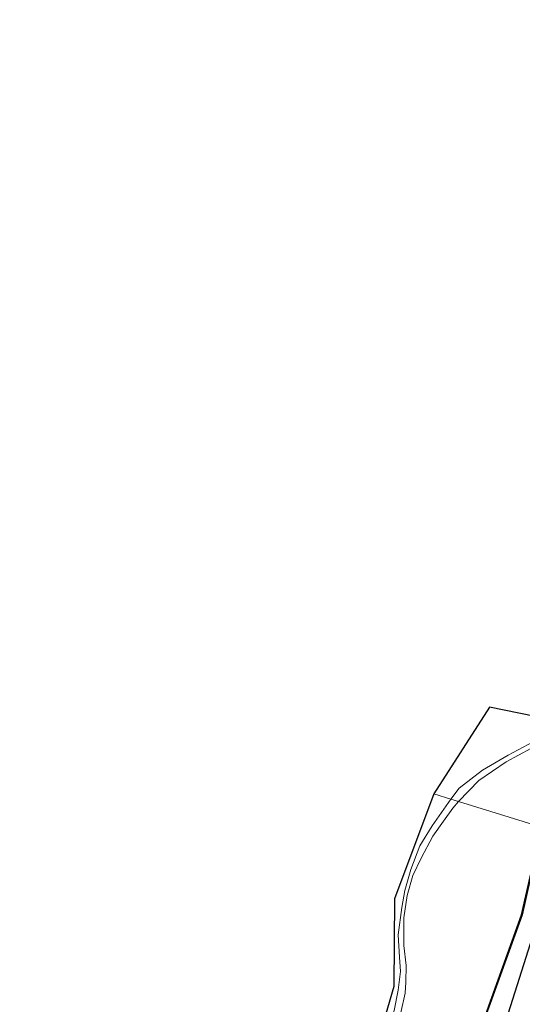
# Model space of a CAD drawing. Units: metres. Extents: x 109349 to 110005, y 506247 to 512500.
# Drawn here: x 109747 to 109800, y 511135 to 511238 of the extents above; entities that cross this region are included whole.
import ezdxf

# ---------------------------------------------------------------- set-up
doc = ezdxf.new("R2010")
doc.units = ezdxf.units.M
doc.linetypes.add('IE-TERREINAFSCHEIDING', pattern=[10, 8, -2])
for name, color, linetype, lineweight in [('B-ME-GW-INSTEEKWATERGANG-L-B1', 10, 'Continuous', 25), ('B-ME-IE-GRASLAND-GV-B6', 93, 'Continuous', 18), ('B-ME-IE-GRONDWERKLIJN-GROND_INGERICHT-GV-B6', 253, 'Continuous', 18), ('B-ME-IE-HULPGEOMETRIE-L-B1', 53, 'Continuous', 18), ('B-ME-IE-TERREINAFSCHEIDING-RASTERHEKWERK-L-B1', 8, 'IE-TERREINAFSCHEIDING', 18), ('B-ME-KG-KADASTRAAL-OPNAMEDTMGRENS-L-B1', 10, 'Continuous', 25), ('B-ME-OB-BESCHOEIING-GV-B6', 10, 'Continuous', 25), ('B-ME-OG-WATER-GV-B6', 153, 'Continuous', 18)]:
    doc.layers.add(name, color=color, linetype=linetype, lineweight=lineweight)

msp = doc.modelspace()

# ---------------------------------------------------------------- linework, layer by layer
at = {"layer": 'B-ME-GW-INSTEEKWATERGANG-L-B1'}
msp.add_polyline3d([(109789.433, 511051.031, 0.093), (109785.552, 511061.358, -1.174), (109785.487, 511063.774, -1.092), (109784.888, 511067.527, -1.05), (109784.144, 511070.005, -0.836), (109784.029, 511076.459, -0.493), (109786.778, 511089.213, -0.297), (109789.052, 511098.144, -0.346), (109791.917, 511111.578, -0.56), (109795.568, 511126.174, -0.707), (109801.079, 511143.546, -0.841), (109802.8037, 511153.0735, -1.101)], dxfattribs=at)
at = {"layer": 'B-ME-IE-GRASLAND-GV-B6'}
for points in [[(109792.1, 511156.379, -1.304), (109792.947, 511157.542, -1.24), (109795.382, 511159.404, -1.24), (109798.055, 511160.951, -1.249), (109800.648, 511162.345, -1.132)], [(109800.42, 511161.65, -1.483), (109797.855, 511160.281, -1.483), (109794.998, 511158.319, -1.483), (109792.873, 511156.14, -1.484), (109792.1, 511156.379, -1.304)], [(109786.188, 511134.385, -1.157), (109786.603, 511136.516, -1.178), (109786.848, 511138.448, -1.199), (109786.752, 511139.95, -1.235), (109786.589, 511142.268, -1.277), (109786.987, 511145.123, -1.307), (109787.308, 511146.888, -1.304), (109787.915, 511149.046, -1.271), (109788.871, 511151.527, -1.19), (109790.136, 511153.596, -1.259), (109792.1, 511156.379, -1.304), (109792.873, 511156.14, -1.484), (109792.29, 511155.429, -1.484), (109791.311, 511154.088, -1.484), (109790.21, 511152.542, -1.484), (109788.985, 511150.249, -1.484), (109788.132, 511148.444, -1.484), (109787.55, 511146.362, -1.481), (109787.197, 511144.028, -1.484), (109787.194, 511141.139, -1.484), (109787.45, 511139.082, -1.484), (109787.387, 511137.338, -1.484), (109787.332, 511136.183, -1.484), (109786.893, 511134.174, -1.484)], [(109789.433, 511051.031, 0.093), (109785.552, 511061.358, -1.174), (109785.487, 511063.774, -1.092), (109784.888, 511067.527, -1.05), (109784.144, 511070.005, -0.836), (109784.029, 511076.459, -0.493), (109786.778, 511089.213, -0.297), (109789.052, 511098.144, -0.346), (109791.917, 511111.578, -0.56), (109795.568, 511126.174, -0.707), (109801.079, 511143.546, -0.841), (109802.8037, 511153.0735, -1.101), (109810.6425, 511150.6524, -1.1282), (109813.2827, 511149.8347, 0.1781), (109811.68, 511142.903, 0.201), (109809.48, 511137.016, 0.116), (109808.5498, 511135.1065, 0.16), (109807.7038, 511132.6925, 0.158), (109803.804, 511122.901, 0.033), (109798.269, 511102.054, 0.066), (109792.77, 511078.227, 0.014), (109790.926, 511066.803, 0.047), (109789.433, 511051.031, 0.093)], [(109793.4855, 511127.6204, -1.155), (109799.5061, 511144.3269, -1.163), (109801.5828, 511153.4545, -1.1887), (109802.8037, 511153.0735, -1.101), (109801.079, 511143.546, -0.841), (109795.568, 511126.174, -0.707)]]:
    msp.add_polyline3d(points, dxfattribs=at)
at = {"layer": 'B-ME-IE-GRONDWERKLIJN-GROND_INGERICHT-GV-B6'}
for points in [[(109792.1, 511156.379, -1.304), (109790.327, 511156.946, -1.127), (109796.102, 511165.948, -1.09), (109802.394, 511164.663, -1.108)], [(109800.648, 511162.345, -1.132), (109798.055, 511160.951, -1.249), (109795.382, 511159.404, -1.24), (109792.947, 511157.542, -1.24), (109792.1, 511156.379, -1.304)], [(109784.84, 511132.374, -1.31), (109786.161, 511136.901, -1.322), (109786.218, 511146.013, -1.343), (109790.327, 511156.946, -1.127), (109792.1, 511156.379, -1.304), (109790.136, 511153.596, -1.259), (109788.871, 511151.527, -1.19), (109787.915, 511149.046, -1.271), (109787.308, 511146.888, -1.304), (109786.987, 511145.123, -1.307), (109786.589, 511142.268, -1.277), (109786.752, 511139.95, -1.235), (109786.848, 511138.448, -1.199), (109786.603, 511136.516, -1.178), (109786.188, 511134.385, -1.157)]]:
    msp.add_polyline3d(points, dxfattribs=at)
at = {"layer": 'B-ME-IE-HULPGEOMETRIE-L-B1'}
msp.add_polyline3d([(109801.534, 511153.4656, -1.4887), (109792.873, 511156.14, -1.484), (109792.1, 511156.379, -1.304), (109790.327, 511156.946, -1.127)], dxfattribs=at)
at = {"layer": 'B-ME-IE-TERREINAFSCHEIDING-RASTERHEKWERK-L-B1'}
for points in [[(109824.875, 511233.029, -1.189), (109824.418, 511230.127, -1.15), (109822.908, 511223.96, -1.129), (109820.736, 511215.149, -1.147), (109817.895, 511203.82, -1.165), (109816.556, 511197.995, -1.297), (109815.704, 511193.675, -1.219), (109814.82, 511189.549, -1.246), (109813.714, 511184.26, -1.294), (109812.226, 511178.027, -1.291), (109810.721, 511171.179, -1.225), (109810.066, 511168.377, -1.213), (109808.795, 511165.74, -1.21), (109806.426, 511164.293, -1.228), (109804.244, 511163.78, -1.24), (109801.983, 511162.988, -1.186), (109800.648, 511162.345, -1.132), (109798.055, 511160.951, -1.249), (109795.382, 511159.404, -1.24), (109792.947, 511157.542, -1.24), (109792.1, 511156.379, -1.304)], [(109792.1, 511156.379, -1.304), (109790.136, 511153.596, -1.259), (109788.871, 511151.527, -1.19), (109787.915, 511149.046, -1.271), (109787.308, 511146.888, -1.304), (109786.987, 511145.123, -1.307), (109786.589, 511142.268, -1.277), (109786.752, 511139.95, -1.235), (109786.848, 511138.448, -1.199), (109786.603, 511136.516, -1.178), (109786.188, 511134.385, -1.157), (109785.658, 511132.672, -1.157), (109784.685, 511130.461, -1.166), (109783.571, 511128.114, -1.223), (109782.44, 511126.155, -1.295), (109780.162, 511121.212, -1.319), (109778.182, 511117.282, -1.232), (109777.053, 511114.855, -1.289)]]:
    msp.add_polyline3d(points, dxfattribs=at)
at = {"layer": 'B-ME-KG-KADASTRAAL-OPNAMEDTMGRENS-L-B1'}
for points in [[(109863.561, 511392.937, -0.85), (109853.731, 511350.529, -0.829), (109846.584, 511319.806, -0.817), (109845.344, 511314.475, -0.805), (109843.565, 511307.609, -0.874), (109842.518, 511308.728, -0.829), (109840.206, 511311.199, 1.165), (109832.346, 511279.225, 0.859), (109830.953, 511273.59, -0.913), (109829.189, 511266.452, -1.156), (109828.863, 511265.133, -1.483), (109828.247, 511262.641, -1.48), (109821.902, 511236.968, -1.48), (109821.296, 511234.517, -1.483), (109821.019, 511233.397, -0.958), (109820.595, 511231.68, -0.994), (109824.05, 511231.375, -1.075), (109816.719, 511200.713, -1.204), (109812.535, 511183.383, -1.186), (109809.861, 511170.569, -1.165), (109807.816, 511166.085, -1.141), (109802.394, 511164.663, -1.108), (109796.102, 511165.948, -1.09), (109790.327, 511156.946, -1.127)], [(109790.327, 511156.946, -1.127), (109786.218, 511146.013, -1.343), (109786.161, 511136.901, -1.322), (109784.84, 511132.374, -1.31), (109773.447, 511110.535, -1.31), (109770.214, 511094.661, -0.803), (109770.026, 511081.418, -0.761), (109773.332, 511073.983, -0.587), (109779.56, 511060.489, -0.59), (109781.631, 511052.582, -0.647), (109779.351, 511040.05, -0.701), (109771.269, 511006.425, -0.761), (109770.76, 511006.492, -0.758), (109767.867, 511006.871, 1.377), (109765.98, 510998.96, 1.416), (109768.836, 510998.536, -0.806), (109769.318, 510998.464, -0.803), (109761.311, 510963.527, -0.821), (109749.931, 510913.979, -0.83), (109747.192, 510902.206, -0.665)]]:
    msp.add_polyline3d(points, dxfattribs=at)
at = {"layer": 'B-ME-OB-BESCHOEIING-GV-B6'}
msp.add_polyline3d([(109793.438, 511127.636, -1.455), (109799.458, 511144.341, -1.463), (109801.534, 511153.4656, -1.4887), (109801.5828, 511153.4545, -1.1887), (109799.5061, 511144.3269, -1.163), (109793.4855, 511127.6204, -1.155)], dxfattribs=at)
at = {"layer": 'B-ME-OG-WATER-GV-B6'}
for points in [[(109831.625, 511240.132, -1.483), (109831.052, 511237.217, -1.483), (109830.685, 511235.038, -1.486), (109828.018, 511224.195, -1.486), (109826.012, 511216.76, -1.486), (109823.608, 511207.704, -1.486), (109821.61, 511199.487, -1.486), (109819.706, 511190.761, -1.486), (109817.026, 511178.874, -1.486), (109814.28, 511167.099, -1.486), (109812.596, 511159.793, -1.486), (109812.327, 511158.93, -1.483), (109812.224, 511159.28, -1.48), (109812.116, 511159.536, -1.48), (109812.021, 511159.591, -1.483), (109811.207, 511159.443, -1.483), (109809.25, 511158.703, -1.483), (109805.977, 511157.152, -1.483), (109803.483, 511156.13, -1.483), (109801.96, 511155.338, -1.494), (109801.534, 511153.4656, -1.4887), (109792.873, 511156.14, -1.484)], [(109792.873, 511156.14, -1.484), (109794.998, 511158.319, -1.483), (109797.855, 511160.281, -1.483), (109800.42, 511161.65, -1.483)], [(109786.893, 511134.174, -1.484), (109787.332, 511136.183, -1.484), (109787.387, 511137.338, -1.484), (109787.45, 511139.082, -1.484), (109787.194, 511141.139, -1.484), (109787.197, 511144.028, -1.484), (109787.55, 511146.362, -1.481), (109788.132, 511148.444, -1.484), (109788.985, 511150.249, -1.484), (109790.21, 511152.542, -1.484), (109791.311, 511154.088, -1.484), (109792.29, 511155.429, -1.484), (109792.873, 511156.14, -1.484), (109801.534, 511153.4656, -1.4887), (109799.458, 511144.341, -1.463), (109793.438, 511127.636, -1.455)]]:
    msp.add_polyline3d(points, dxfattribs=at)

doc.saveas('drawing.dxf')
